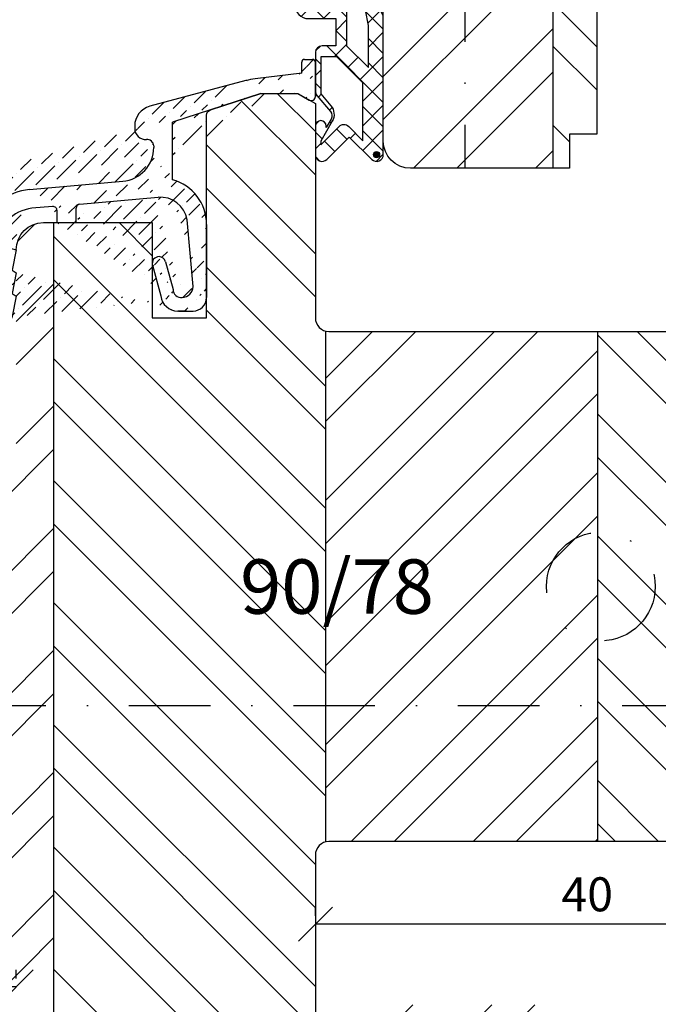
# Model space of a CAD drawing. Units: millimetres. Extents: x -11 to 949, y 14 to 1011.
# Drawn here: x 815 to 862, y 135 to 207 of the extents above; entities that cross this region are included whole.
import ezdxf

# ---------------------------------------------------------------- set-up
doc = ezdxf.new("R2010")
doc.units = ezdxf.units.MM
doc.header["$LTSCALE"] = 12
doc.linetypes.add('STRICHPUNKT', pattern=[1, 0.5, -0.25, 0, -0.25])
for name, color, linetype in [('Bemaßung', 1, 'Continuous'), ('Blendrahmen', 5, 'Continuous'), ('Dichtungen', 6, 'Continuous'), ('Flügelrahmen', 84, 'Continuous'), ('Regenschiene', 224, 'Continuous'), ('Schlitz-Zapfen', 253, 'STRICHPUNKT'), ('Schraffur', 251, 'Continuous')]:
    doc.layers.add(name, color=color, linetype=linetype)
doc.styles.add('RomanS', font='romans.shx', dxfattribs={"width": 0.7})
doc.dimstyles.new('IDEAL Holz', dxfattribs={"dimtxt": 2.5, "dimasz": 2.5, "dimexe": 1.25, "dimexo": 0.625, "dimtad": 1, "dimdec": 1, "dimtxsty": 'RomanS', "dimblk": 'OBLIQUE', "dimcen": 2.5, "dimadec": 0, "dimazin": 0, "dimtfac": 1, "dimtdec": 1, "dimtmove": 0, "dimatfit": 3, "dimldrblk": 'OBLIQUE', "dimfxl": 1, "dimarcsym": 0})
pattern_1 = [(45, (750, 0), (-4.490128060534575, 4.490128060534575), []), (45, (750, 3.174999999999998), (-4.490128060534575, 4.490128060534575), [])]
pattern_2 = [(135, (740, 0), (-4.490128060534575, -4.490128060534575), []), (135, (736.825, 2e-16), (-4.490128060534575, -4.490128060534575), [])]

# ---------------------------------------------------------------- blocks, each defined once
blk = doc.blocks.new('D-Mitteldichtung')
at = {"layer": 'Dichtungen'}
h = blk.add_hatch(color=256, dxfattribs=at)
edge = h.paths.add_edge_path()
edge.add_arc((-0.1999999999998838, -19.50000000000016), 0.2270269807753889, 0, 360)
at = {"layer": 'Schraffur'}
h = blk.add_hatch(dxfattribs=at)
h.set_pattern_fill('ANSI37', color=6, scale=0.4, style=0)
h.set_pattern_definition([(45, (0, 0), (-0.8980256121069151, 0.8980256121069153), []), (135, (0, 0), (-0.8980256121069153, -0.8980256121069151), [])])
h.paths.add_polyline_path([(-4.699999999999862, -3.580055564077468), (-4.241138850919055, -4.235377199508633), (-1.495342681946054, -2.104453013195251, -0.6409279388403321), (-0.9999999999998159, -2.332139720339306), (-0.9999999999998159, -3.604729044764866), (-3.282702335169731, -8.500000000000089), (-6.19999999999986, -8.500000000000197, 0.4142135623730951), (-5.19999999999986, -9.500000000000195), (-3.199999999999861, -9.500000000000195), (-3.199999999999861, -11.50000000000008), (-4.199999999999858, -11.50000000000008, 0.4142135623731046), (-4.699999999999862, -12.00000000000007), (-4.699999999999862, -14.81801488286712, 0.1763269807084423), (-4.583022221559381, -15.13940868771025), (-3.596074994209216, -16.3156065916057, -0.3152987888790031), (-3.54608451387646, -16.88700039644893), (-3.899999999999907, -17.5000000000002), (-3.899999999999907, -17.40000000000017, 1), (-4.699999999999862, -17.40000000000017), (-4.699999999999862, -19.5000000000002, 0.6681786379192989), (-3.846446609406528, -19.85355339059342), (-2.199999999999853, -18.20710678118664), (-0.5535533905931961, -19.85355339059342, 0.6681786379193274), (0.3000000000001375, -19.50000000000016), (0.3000000000001375, -9.500000000000195, 0.2015127546239996), (1.83e-13, -8.785857157145841), (1.83e-13, -2.000000000000198, 0.6068148963145985), (-1.573576436350814, -1.180847955711186)])
h.paths.add_polyline_path([(-0.9999999999998159, -5.497690311286842), (-0.9999999999998159, -8.865743636076528), (-0.7999999999997717, -10.00000000000019), (-0.7999999999997717, -13.10000000000011), (-2.399999999999904, -11.50000000000008), (-2.399999999999904, -8.499999999999972)], flags=16)
h.paths.add_polyline_path([(-3.131370849898251, -12.30000000000015), (-1.199999999999771, -14.23137084989864), (-1.199999999999771, -18.47573593128819), (-2.246446609406529, -17.42928932188144, 0.4142135623730921), (-2.953553390593191, -17.42928932188144), (-4.299999999999908, -18.77573593128815), (-4.299999999999908, -18.5000000000002), (-3.459862923360513, -17.0448398979382, 0.3152987888789714), (-3.559843884025843, -15.90205228825172), (-4.299999999999908, -15.01996857795924), (-4.299999999999908, -12.30000000000015)], flags=16)
at = {"layer": 'Dichtungen'}
blk.add_lwpolyline([(-2.199999999999854, -18.20710678118664), (-3.846446609406528, -19.85355339059342), (-2.199999999999854, -18.20710678118664), (-0.5535533905931961, -19.85355339059342, 0.6681786379192989), (0.3000000000001375, -19.5000000000002), (0.3000000000001375, -9.500000000000195, 0.2015127546239996), (1.83e-13, -8.785857157145841), (1.83e-13, -2.000000000000198, 0.6068148963145977), (-1.573576436350814, -1.180847955711186), (-4.699999999999862, -3.580055564077468), (-4.241138850919055, -4.235377199508633), (-1.472072930905178, -2.08639410705254, -0.6068148963145489), (-0.9999999999998159, -2.332139720339311), (-0.9999999999998159, -3.604729044764866), (-3.282702335169731, -8.500000000000085), (-6.19999999999986, -8.500000000000197), (-6.19999999999986, -8.500000000000197, 0.4142135623730951), (-5.19999999999986, -9.500000000000195), (-3.199999999999861, -9.500000000000195), (-3.199999999999861, -11.50000000000008), (-4.199999999999858, -11.50000000000008, 0.4142135623731117), (-4.699999999999862, -12.00000000000008), (-4.699999999999862, -14.81801488286712, 0.1763269807084733), (-4.583022221559343, -15.1394086877103), (-3.596074994209216, -16.3156065916057, -0.3152987888789738), (-3.546084513876435, -16.88700039644888), (-3.899999999999907, -17.5000000000002), (-3.899999999999907, -17.40000000000017, 0.9999999999999998), (-4.699999999999862, -17.40000000000017), (-4.699999999999862, -19.5000000000002, 0.6681786379192989), (-3.846446609406528, -19.85355339059342)], format="xyb", dxfattribs=at)
blk.add_lwpolyline([(-0.9999999999998159, -5.497690311286845), (-2.399999999999904, -8.499999999999972), (-2.399999999999904, -11.50000000000008), (-0.7999999999997716, -13.10000000000011), (-0.7999999999997716, -10.0000000000002), (-0.9999999999998159, -8.865743636076528)], close=True, dxfattribs=at)
blk.add_lwpolyline([(-4.299999999999908, -15.01996857795925), (-3.559843884025843, -15.90205228825172, -0.3152987888789714), (-3.459862923360513, -17.0448398979382), (-4.299999999999908, -18.5000000000002), (-4.299999999999908, -18.77573593128815), (-2.953553390593191, -17.42928932188144, -0.4142135623730922), (-2.246446609406529, -17.42928932188144), (-1.199999999999771, -18.4757359312882), (-1.199999999999771, -14.23137084989864), (-3.131370849898253, -12.30000000000015), (-4.299999999999908, -12.30000000000015)], format="xyb", close=True, dxfattribs=at)
blk.add_circle((-0.1999999999998838, -19.50000000000016), 0.2270269807753889, dxfattribs=at)
blk = doc.blocks.new('_Oblique')
at = {"color": 0, "linetype": 'ByBlock', "lineweight": -2}
blk.add_line((-0.5, -0.5), (0.5, 0.5), dxfattribs=at)
blk = doc.blocks.new('*D118')
at = {"layer": 'Bemaßung', "color": 0, "lineweight": -2}
for p, q in [((837.2400946900096, 141.4695341547681), (837.2400946900096, 142.0945341547681)), ((877.2400946900098, 141.4695341547681), (877.2400946900098, 142.0945341547681)), ((877.2400946900098, 140.8445341547681), (837.2400946900096, 140.8445341547681))]:
    blk.add_line(p, q, dxfattribs=at)
at = {"layer": 'Defpoints', "color": 0}
for p in [(837.2400946900096, 140.8445341547681), (837.2400946900096, 140.8445341547681), (877.2400946900098, 140.8445341547681)]:
    blk.add_point(p, dxfattribs=at)
at = {"layer": 'Bemaßung', "color": 0, "lineweight": -2, "xscale": 2.5, "yscale": 2.5, "zscale": 2.5, "rotation": 180}
blk.add_blockref('_Oblique', (837.2400946900096, 140.8445341547681), dxfattribs=at)
at = {"layer": 'Bemaßung', "color": 0, "lineweight": -2, "xscale": 2.5, "yscale": 2.5, "zscale": 2.5}
blk.add_blockref('_Oblique', (877.2400946900098, 140.8445341547681), dxfattribs=at)
at = {"layer": 'Bemaßung', "color": 0, "insert": (857.2400946900098, 142.7195341547681), "char_height": 2.5, "attachment_point": 5, "style": 'RomanS'}
blk.add_mtext('40', dxfattribs=at)
blk = doc.blocks.new('*D120')
at = {"layer": 'Bemaßung', "color": 0, "lineweight": -2}
for p, q in [((799.2400946900098, 136.8628677900693), (799.2400946900098, 137.4878677900693)), ((815.2400946900106, 136.8628677900693), (815.2400946900106, 137.4878677900693)), ((815.2400946900106, 136.2378677900693), (799.2400946900098, 136.2378677900693))]:
    blk.add_line(p, q, dxfattribs=at)
at = {"layer": 'Defpoints', "color": 0}
for p in [(799.2400946900098, 136.2378677900693), (799.2400946900098, 136.2378677900693), (815.2400946900106, 136.2378677900693)]:
    blk.add_point(p, dxfattribs=at)
at = {"layer": 'Bemaßung', "color": 0, "lineweight": -2, "xscale": 2.5, "yscale": 2.5, "zscale": 2.5, "rotation": 180}
blk.add_blockref('_Oblique', (799.2400946900098, 136.2378677900693), dxfattribs=at)
at = {"layer": 'Bemaßung', "color": 0, "lineweight": -2, "xscale": 2.5, "yscale": 2.5, "zscale": 2.5}
blk.add_blockref('_Oblique', (815.2400946900106, 136.2378677900693), dxfattribs=at)
at = {"layer": 'Bemaßung', "color": 0, "insert": (807.2400946900101, 138.1128677900693), "char_height": 2.5, "attachment_point": 5, "style": 'RomanS'}
blk.add_mtext('16', dxfattribs=at)
blk = doc.blocks.new('RS-FS2215')
at = {"layer": 'Schraffur'}
h = blk.add_hatch(dxfattribs=at)
h.set_pattern_fill('ANSI36', color=224, scale=0.25, style=0)
h.set_pattern_definition([(45, (-24.0999999999998, -1.246019436126782), (0.4209495056751168, 1.543481520808759), [1.984375, -0.396875, 0, -0.396875])])
edge = h.paths.add_edge_path()
edge.add_line((-19.59999999999991, 5.470665500170426), (-19.59999999999991, -9.746019436126868))
edge.add_arc((-20.09999999999991, -9.746019436126868), 0.5, -90, 0, ccw=False)
edge.add_line((-20.09999999999991, -10.24601943612687), (-23.99999999999989, -10.24601943612687))
edge.add_arc((-23.99999999999989, -9.746019436126868), 0.5, 180, 270, ccw=False)
edge.add_line((-24.49999999999989, -9.746019436126868), (-24.49999999999989, -1.646019436126817))
edge.add_line((-20.99999999999988, -1.046019434777957), (-20.99999999999988, 13.12834953109742))
edge.add_arc((-20.99999999999988, -1.246019436126839), 0.200000001348684, 0, 90)
edge.add_line((-20.99999999999988, -5.046019433428892), (-20.99999999999988, -8.546019436126796))
edge.add_arc((-20.99999999999988, -4.84601943612686), 0.1999999973025979, 270, 360)
edge.add_line((-20.79999999999984, -1.246019436126839), (-20.79999999999984, -4.84601943612686))
edge.add_arc((-22.69999999999982, -8.446019436126825), 1, 270, 323.130102354156)
edge.add_line((-21.49999999999989, -9.046019436126798), (-21.89999999999987, -9.046019436126798))
edge.add_arc((-22.69999999999982, -8.446019436126825), 1.000000002086129, 143.1301023541599, 270.0000004098077)
edge.add_line((-23.49999999999988, -3.246019436126836), (-23.49999999999988, -7.84601943612686))
edge.add_arc((-23.49999999999988, -3.046019436126794), 0.200000001348684, 0, 14.28863067716078)
edge.add_line((-23.71562857160154, -1.535300851277423), (-23.30618705371967, -2.996658090990345))
edge.add_arc((-24.0999999999998, -1.646019436126815), 0.4000000000000127, 16.06910022640302, 90)
edge.add_arc((-23.49999999999988, -3.04601943612685), 0.1999999953952453, 270, 360)
edge.add_arc((-24.0999999999998, -1.646019436126815), 0.3999999973026149, 90, 180)
edge.add_arc((-21.49999999999989, -8.546019436126796), 0.5, 270, 360)
edge.add_arc((-2.999999999999886, 13.12834953109735), 16.40000008474006, 166.0511400974191, 179.9999993966875)
edge.add_line((-20.23613341150236, 17.45398056437268), (-19.2075383005922, 17.45398056889123))
edge.add_arc((-19.2075383005922, 17.15398056437261), 0.3000000016739694, 346.0511400974223, 449.9999997123777)
edge.add_arc((-2.999999999999886, 13.12834953109735), 18.00000000551362, 166.8537888231532, 180)
edge.add_arc((-20.23613341150236, 17.15398056437267), 0.3000000000000114, 90, 166.8537888231532)
edge.add_line((-10.29999999999984, 0.0993525918263629), (-12.59915441494365, -6.217522247071237))
edge.add_line((-13.24001079699951, -6.516358485801369), (-13.61588784531386, -6.379550428471057))
edge.add_arc((-13.06900072533665, -6.046512175408371), 0.5000000000000121, 249.9999999999974, 339.9999999999994)
edge.add_line((-11.88092213764218, -0.1508691230333561), (-13.91472408404399, -5.738694046415256))
edge.add_arc((-13.444877773651, -5.909704118078121), 0.5000000000000121, 159.9999999999993, 249.9999999999963)
edge.add_line((-19.39999999999986, 13.12834953109742), (-19.39999999999986, 8.669065482647357))
edge.add_line((8, 16.49999999730239), (1.500000000000111, 14.38802197178848))
edge.add_line((1.500000000000109, 10.15059122054818), (1.500000000000109, 14.38802197178848))
edge.add_arc((0.6000000000001329, 6.871871977376617), 3.39999998169766, 0, 74.65052289832897)
edge.add_arc((-2.389928658502864, 12.532824156512), 2.500000014330836, 274.9999999999997, 359.9999999420861)
edge.add_line((-9.038715309920343, 9.441581104452117), (-2.172039301633724, 10.04233741128264))
edge.add_line((-5.326146722824205, 8.36104099582481), (0.425688514504941, 8.864261373559787))
edge.add_arc((0.6000000000001329, 6.871871977376617), 1.999999981697659, 9.995725338064007, 94.99999999999976)
edge.add_line((3.000000000000113, 2.299999997302411), (2.569641393231563, 7.219021381610462))
edge.add_line((4.000000000000113, 6.871871977376617), (4.000000000000113, 1.499999997302396))
edge.add_line((0.1100713414971359, 12.65642877618293), (0.1100713414971359, 12.532824156512))
edge.add_line((6.884933871653633, 17.44457576618023), (-0.1768126619289276, 15.55238648535346))
edge.add_arc((0.2114159057248344, 14.10349774591999), 1.500000023097834, 105.0000000000016, 179.9999994906194)
edge.add_arc((-0.3885840942751848, 12.61978517143548), 0.4999999973941402, 4.202818788398992, 94.41172587585643)
edge.add_arc((-0.4885840942752182, 13.91593331121819), 0.7999999892104201, 180, 274.4117259039621)
edge.add_line((-1.288584094275164, 14.10349774591999), (-1.288584094275164, 13.91593331121819))
edge.add_line((2.200000000000041, 1.499999997302396), (2.102985348086694, 1.499999997302396))
edge.add_arc((-14.69999999999993, 0.8751913069436517), 2.999999972758372, 339.9999999999994, 359.999999563437)
edge.add_line((-9.999999999999886, 1.59935259182636), (-10.29999999999984, 0.0993525918263629))
edge.add_line((-12.61320836738605, 4.035333774055247), (-13.71284539295391, 2.676074557864143))
edge.add_arc((-12.19999999999993, 3.753804299360258), 0.5, 0, 145.7323904248971)
edge.add_arc((-14.04341208686287, 2.901298137620201), 0.4000000000000157, 245.0000000000006, 325.7323904248971)
edge.add_arc((-14.09777247672741, 2.926646803714293), 0.4000000000000039, 155.0000000000036, 245.0000000000079)
edge.add_line((-14.46029559154203, 3.095694108410515), (-14.02842061327794, 4.021852988092875))
edge.add_arc((-14.48157450679628, 4.233162118963221), 0.499999995210858, 335.0000000000006, 434.9999989190808)
edge.add_arc((-19.09999999999991, 5.470665500170426), 0.500000002281282, 74.99999999999841, 180.0000001509242)
edge.add_arc((-8.497792740151345, 5.055412716435188), 3.017863983296308, 96.64368727298537, 173.4401325427711)
edge.add_arc((-7.299999999999952, 7.887205259345437), 0.2999999961147068, 0, 95.00000012885052)
edge.add_arc((-5.299999999999954, 8.062182586397245), 0.3000000031697856, 94.99999999999976, 179.9999998932555)
edge.add_arc((0.5, 3.999999997302396), 0.5, 90, 195.0000000000007)
edge.add_line((0.9829629131445508, 4.129409519853668), (1.528632000634853, 2.092944761220353))
edge.add_line((0.0170370868554599, 3.870590474751128), (0.622285825838855, 1.61177142964853))
edge.add_arc((1.894744339859386, 1.783853940483995), 1.284041674251402, 187.7017408092445, 269.0201959040592)
edge.add_arc((2.126544172019356, 2.097464957512813), 0.59792925740787, 180.4331459513597, 267.7419223828958)
edge.add_arc((2.200000000000041, 2.299999997302411), 0.800000010789631, 270, 360)
edge.add_arc((3.000000000000113, 1.499999997302396), 1, 270, 360)
edge.add_arc((-8.532936020829993, 5.055412716435188), 4.41523338197557, 96.57785729315329, 156.4498488896063)
edge.add_arc((-13.86818014503058, 7.588742608480647), 1.500000000000018, 254.9999999999984, 329.1487605074714)
edge.add_arc((-17.89999999999986, 8.669065482647357), 1.5, 180, 254.9999999999984)
edge.add_line((-9.999999999999886, 4.999352591826395), (-10.29999999999984, 3.499352591826338))
edge.add_line((-14.35216498424495, 4.716125032107767), (-18.97059047744869, 5.953628413314973))
edge.add_line((-14.26681978142369, 2.564123688899615), (-14.21245939155915, 2.538775022805527))
edge.add_arc((-14.09777247672741, 2.926646803714293), 0.4000000000000157, 155.0000000000006, 180)
edge.add_line((-11.49589883815758, 5.400177477469425), (-9.999999999999886, 4.999352591826395))
edge.add_line((-7.326146722824205, 8.186063668772947), (-8.846943153347645, 8.053011221571484))
edge.add_line((-14.25640871268433, 6.139853869047002), (-18.28822856765373, 7.220176743213714))
edge.add_line((-11.69999999999993, 0.8477672856748931), (-11.69999999999993, 3.753804299360258))
edge.add_line((-10.29999999999984, 1.799352591826349), (-9.999999999999886, 1.59935259182636))
edge.add_line((-9.999999999999886, 3.299352591826345), (-10.29999999999984, 1.799352591826349))
edge.add_line((-10.29999999999984, 3.499352591826338), (-9.999999999999886, 3.299352591826345))
edge.add_line((2.513917393299383, 0.4999999973023959), (1.872787251693121, 0.4999999973023959))
edge.add_arc((0.5, 3.999999997302396), 0.4999999944925487, 15.00000000000074, 90.0000003643676)
edge.add_line((1.922787251692964, 0.4999999973023959), (3.000000000000113, 0.4999999973023959))
edge.add_line((-7.000000000000002, 6.999999997302397), (-7.000000000000002, 7.882786471754871))
edge.add_line((-5.599999999999916, 6.999999997302397), (-5.599999999999916, 8.062182586397245))
edge.add_line((-7.000000000000002, 6.999999997302397), (-5.599999999999916, 6.999999997302397))
edge.add_line((11, 17.99886743565345), (7.569682380140422, 17.57767739294151))
edge.add_arc((8.179029097166222, 12.61494663473493), 5.000000068175753, 96.99999999999955, 105.0000002077903)
edge.add_line((10.70000000000015, 16.49999999730239), (11.55000000000007, 16.0092522684912))
edge.add_arc((11.70000000000004, 16.26905988962661), 0.3000000030805754, 239.9999999999922, 360.0000003764279)
edge.add_arc((11.20000000000016, 18.79999999730264), 0.2000000013487125, 90, 180)
edge.add_line((8, 16.49999999730239), (10.70000000000015, 16.49999999730239))
edge.add_line((12.00000000000011, 17.52526010618597), (12.00000000000011, 16.26905988962661))
edge.add_line((12, 16.26905988962661), (12.00000000000011, 18.79999999730264))
edge.add_line((11, 17.99886743565345), (11, 18.79999999730264))
edge.add_line((11.20000000000016, 18.99999999730268), (11.80000000000007, 18.99999999730268))
edge.add_arc((11.80000000000007, 18.79999999730264), 0.1999999973025979, 0, 90)
edge = h.paths.add_edge_path(flags=17)
edge.add_arc((-19.10000000002439, 5.470665500172573), 0.5000000000042653, 74.99999999723161, 75.00547323776487, ccw=False)
edge.add_line((-18.97059047744869, 5.953628413314973), (-14.35216497478371, 4.716125029572636))
edge.add_line((-14.35216497478371, 4.716125029572636), (-13.87078998537542, 6.088744878904567))
edge.add_arc((-13.86818014503061, 7.588742608480862), 1.50000000000022, 255.0000000000015, 269.90031139172936, ccw=False)
edge.add_line((-14.25640871268441, 6.139853869047037), (-16.4548007457583, 6.728911238956128))
edge.add_line((-16.4548007457583, 6.728911238956128), (-18.28822856765369, 7.220176743213762))
edge.add_arc((-17.89999999999989, 8.669065482647316), 1.499999999999952, 248.4816930451509, 254.9999999999991, ccw=False)
edge.add_line((-18.45019773785648, 7.273614856771446), (-18.97063661274496, 5.953640775230348))
edge.add_line((-18.97063661274496, 5.953640775230348), (-18.97063661358718, 5.953640773094242))
at = {"layer": 'Regenschiene'}
for p, q in [((11.20000000000016, 18.99999999730268), (11.80000000000007, 18.99999999730268)), ((11, 17.99886743565345), (11, 18.79999999730264)), ((12, 16.26905988962661), (12.00000000000011, 18.79999999730264)), ((-20.23613341150236, 17.45398056437268), (-19.2075383005922, 17.45398056889123)), ((6.884933871653633, 17.44457576618023), (-0.1768126619289276, 15.55238648535346)), ((11, 17.99886743565345), (7.569682380140422, 17.57767739294151)), ((12.00000000000011, 17.52526010618597), (12.00000000000011, 16.26905988962661)), ((8, 16.49999999730239), (1.500000000000109, 14.38802197178848)), ((8, 16.49999999730239), (10.70000000000015, 16.49999999730239)), ((10.70000000000015, 16.49999999730239), (11.55000000000007, 16.0092522684912)), ((-1.288584094275164, 14.10349774591999), (-1.288584094275164, 13.91593331121819)), ((1.500000000000109, 10.15059122054818), (1.500000000000109, 14.38802197178848)), ((-20.99999999999988, -1.046019434777957), (-20.99999999999988, 13.12834953109742)), ((-19.39999999999986, 13.12834953109742), (-19.39999999999986, 8.669065482647357)), ((0.1100713414971359, 12.65642877618293), (0.1100713414971359, 12.532824156512)), ((-9.038715309920343, 9.441581104452117), (-2.172039301633724, 10.04233741128264)), ((-5.326146722824205, 8.36104099582481), (0.4256885145049412, 8.864261373559787)), ((-7.326146722824205, 8.186063668772947), (-8.846943153347645, 8.053011221571484)), ((-5.599999999999916, 6.999999997302397), (-5.599999999999916, 8.062182586397245)), ((-7.000000000000002, 6.999999997302397), (-7.000000000000002, 7.882786471754871)), ((-14.25640871268433, 6.139853869047002), (-18.28822856765373, 7.220176743213714)), ((-7.000000000000002, 6.999999997302397), (-5.599999999999916, 6.999999997302397)), ((3.000000000000113, 2.299999997302411), (2.569641393231563, 7.219021381610462)), ((4.000000000000113, 6.871871977376617), (4.000000000000113, 1.499999997302396)), ((-11.49589883815758, 5.400177477469425), (-9.999999999999886, 4.999352591826395)), ((-9.999999999999886, 4.999352591826395), (-10.29999999999984, 3.499352591826338)), ((-14.46029559154203, 3.095694108410515), (-14.02842061327794, 4.021852988092875)), ((-12.61320836738605, 4.035333774055247), (-13.71284539295391, 2.676074557864143)), ((-11.69999999999993, 0.8477672856748931), (-11.69999999999993, 3.753804299360258)), ((0.0170370868554599, 3.870590474751128), (0.622285825838855, 1.611771429648529)), ((0.9829629131445508, 4.129409519853668), (1.528632000634853, 2.092944761220353)), ((-10.29999999999984, 3.499352591826338), (-9.999999999999886, 3.299352591826345)), ((-9.999999999999886, 3.299352591826345), (-10.29999999999984, 1.799352591826349)), ((-14.26681978142369, 2.564123688899615), (-14.21245939155915, 2.538775022805527)), ((-10.29999999999984, 1.799352591826349), (-9.999999999999886, 1.59935259182636)), ((-9.999999999999886, 1.59935259182636), (-10.29999999999984, 0.0993525918263629)), ((-10.29999999999984, 0.0993525918263629), (-12.59915441494365, -6.217522247071237)), ((2.513917393299383, 0.4999999973023959), (1.872787251693121, 0.4999999973023959)), ((1.922787251692964, 0.4999999973023959), (3.000000000000113, 0.4999999973023959)), ((-11.88092213764218, -0.1508691230333561), (-13.91472408404399, -5.738694046415256)), ((-20.79999999999984, -1.246019436126839), (-20.79999999999984, -4.84601943612686)), ((-23.71562857160154, -1.535300851277423), (-23.30618705371967, -2.996658090990345)), ((-23.49999999999988, -3.246019436126836), (-23.49999999999988, -7.84601943612686)), ((-20.99999999999988, -5.046019433428892), (-20.99999999999988, -8.546019436126796)), ((-13.24001079699951, -6.516358485801369), (-13.61588784531386, -6.379550428471057)), ((-21.49999999999989, -9.046019436126798), (-21.89999999999987, -9.046019436126798))]:
    blk.add_line(p, q, dxfattribs=at)
blk.add_lwpolyline([(-18.97063661358718, 5.953640773094242, -2.38815170193e-05), (-18.97059047744869, 5.953628413314973), (-14.35216497478371, 4.716125029572636), (-13.87078998537542, 6.088744878904567, -0.065106633008364), (-14.25640871268441, 6.139853869047037), (-16.4548007457583, 6.728911238956128), (-18.28822856765369, 7.220176743213762, -0.0284491509259292), (-18.45019773785648, 7.273614856771446), (-18.97063661274496, 5.953640775230348)], format="xyb", close=True, dxfattribs=at)
blk.add_lwpolyline([(-14.35216498424495, 4.716125032107767), (-18.97059047744869, 5.953628413314973)], dxfattribs=at)
at = {"layer": 'Regenschiene', "flags": 128}
blk.add_lwpolyline([(-19.59999999999991, 5.470665500170426), (-19.59999999999991, -9.746019436126868, -0.4142135623730951), (-20.09999999999991, -10.24601943612687), (-23.99999999999989, -10.24601943612687, -0.4142135623730951), (-24.49999999999989, -9.746019436126868), (-24.49999999999989, -1.646019436126815)], format="xyb", dxfattribs=at)
at = {"layer": 'Regenschiene'}
for centre, radius, start, end in [((11.20000000000016, 18.79999999730264), 0.2000000013487125, 90, 180), ((11.80000000000007, 18.79999999730264), 0.1999999973025979, 0, 90), ((-20.23613341150236, 17.15398056437267), 0.3000000000000114, 90, 166.8537888231532), ((-19.2075383005922, 17.15398056437261), 0.3000000016739694, 346.0511400974223, 89.9999997123777), ((8.179029097166222, 12.61494663473493), 5.000000068175753, 96.9999999999996, 105.0000002077902), ((-2.999999999999886, 13.12834953109735), 18.00000000551362, 166.8537888231532, 180), ((-2.999999999999886, 13.12834953109735), 16.40000008474006, 166.0511400974191, 179.9999993966875), ((11.70000000000004, 16.26905988962661), 0.3000000030805754, 239.9999999999923, 3.764278574e-07), ((0.2114159057248344, 14.10349774591999), 1.500000023097834, 105.0000000000016, 179.9999994906193), ((-0.4885840942752182, 13.91593331121819), 0.7999999892104201, 180, 274.4117259039621), ((-0.3885840942751848, 12.61978517143548), 0.4999999973941402, 4.202818788398992, 94.41172587585636), ((-2.389928658502864, 12.532824156512), 2.500000014330836, 274.9999999999998, 359.9999999420861), ((0.6000000000001329, 6.871871977376617), 3.39999998169766, 0, 74.65052289832899), ((-8.532936020829993, 5.055412716435188), 4.41523338197557, 96.57785729315329, 156.4498488896063), ((0.6000000000001329, 6.871871977376617), 1.999999981697659, 9.995725338064004, 94.99999999999976), ((-17.89999999999986, 8.669065482647357), 1.5, 180, 254.9999999999984), ((-8.497792740151345, 5.055412716435188), 3.017863983296308, 96.64368727298537, 173.4401325427711), ((-7.299999999999952, 7.887205259345437), 0.2999999961147068, 0, 95.00000012885059), ((-5.299999999999954, 8.062182586397245), 0.3000000031697856, 94.99999999999976, 179.9999998932555), ((-13.86818014503058, 7.588742608480647), 1.500000000000018, 254.9999999999984, 329.1487605074713), ((-19.09999999999991, 5.470665500170426), 0.500000002281282, 74.99999999999838, 180.0000001509242), ((-14.48157450679628, 4.233162118963221), 0.499999995210858, 335.0000000000007, 74.99999891908095), ((0.5, 3.999999997302396), 0.5, 90, 195.0000000000007), ((0.5, 3.999999997302396), 0.4999999944925487, 15.00000000000072, 90.0000003643676), ((-12.19999999999993, 3.753804299360258), 0.5, 0, 145.7323904248971), ((-14.09777247672741, 2.926646803714293), 0.4000000000000157, 155.0000000000005, 180), ((-14.09777247672741, 2.926646803714293), 0.4000000000000039, 155.0000000000036, 245.0000000000079), ((-14.04341208686287, 2.901298137620201), 0.4000000000000157, 245.0000000000005, 325.7323904248972), ((2.200000000000041, 2.299999997302411), 0.800000010789631, 270, 0), ((1.894744339859386, 1.783853940483995), 1.284041674251402, 187.7017408092445, 269.0201959040591), ((2.132190511705747, 2.09977612568801), 0.6035971701612562, 180.6484733994127, 276.4503560076483), ((3.000000000000113, 1.499999997302396), 1, 270, 0), ((-14.69999999999993, 0.8751913069436517), 2.999999972758372, 339.9999999999994, 359.999999563437), ((-24.0999999999998, -1.646019436126815), 0.3999999973026149, 90, 180), ((-24.0999999999998, -1.646019436126815), 0.4000000000000127, 16.06910022640303, 90), ((-20.99999999999988, -1.246019436126839), 0.200000001348684, 0, 90), ((-23.49999999999988, -3.04601943612685), 0.1999999953952453, 270, 0), ((-23.49999999999988, -3.046019436126794), 0.200000001348684, 0, 14.2886306771608), ((-20.99999999999988, -4.84601943612686), 0.1999999973025979, 270, 0), ((-13.444877773651, -5.909704118078121), 0.5000000000000121, 159.9999999999993, 249.9999999999963), ((-13.06900072533665, -6.046512175408371), 0.5000000000000121, 249.9999999999974, 339.9999999999994), ((-22.69999999999982, -8.446019436126825), 1.000000002086129, 143.1301023541598, 270.0000004098077), ((-21.49999999999989, -8.546019436126796), 0.5, 270, 0), ((-22.69999999999982, -8.446019436126825), 1, 270, 323.130102354156)]:
    blk.add_arc(centre, radius, start, end, dxfattribs=at)

msp = doc.modelspace()

# ---------------------------------------------------------------- hatches: boundary and pattern name
at = {"layer": 'Schraffur'}
h = msp.add_hatch(dxfattribs=at)
h.set_pattern_fill('STEEL', color=84, scale=2, angle=90, style=0)
h.set_pattern_definition(pattern_2)
h.paths.add_polyline_path([(874.7400946900091, 238.4238420865952), (854.7400946900093, 238.4238420865952), (854.7400946900093, 196.4238420865948), (855.9400946900089, 196.4238420865948), (855.9400946900089, 198.9238420865949), (857.9400946900086, 198.923842086595), (857.9400946900086, 208.4238420865947), (862.590094690009, 208.4238420865947), (864.0900946900088, 209.7238420865949), (865.5900946900086, 208.4238420865947), (870.2400946900088, 208.4238420865947), (870.2400946900088, 198.923842086595), (872.2400946900085, 198.923842086595), (872.2400946900085, 196.4238420865948), (874.7400946900091, 196.4238420865948)])
h.paths.add_polyline_path([(815.7400946900091, 210.4238420865953, 0.4142135623730951), (817.7400946900091, 208.4238420865953), (826.540094690009, 208.4238420865953, 0.4142135623730951), (827.540094690009, 209.4238420865947), (827.540094690009, 213.4238420865947), (832.4330217398744, 213.4238420865947, -0.3394542588633702), (833.3989475661635, 212.6826611316974), (834.3414958516987, 209.1650230414927, 0.1782890270804167), (834.7400946900091, 208.6003494705313), (834.7400946900091, 252.4238420865952), (834.6485263996282, 252.4238420865952, -0.3394542588633768), (831.7507489207612, 254.6473849512878), (831.6719463425867, 254.9414801768001, 0.4400105308918386), (829.0560544033574, 256.3032273281668), (817.7140342600326, 252.1750695995488, 0.3152987888789835), (815.7400946900091, 249.3559917371909)])
h.paths.add_polyline_path([(823.6984280233423, 244.0605861947982), (827.7817613566757, 244.0605861947982), (827.7817613566757, 240.3105861947981), (823.6984280233423, 240.3105861947981)], flags=24)
h.paths.add_polyline_path([(844.6243504935022, 226.2232698084706), (862.2243504935022, 226.2232698084706), (862.2243504935022, 218.1280317132325), (844.6243504935022, 218.1280317132325)], flags=9)
h = msp.add_hatch(dxfattribs=at)
h.set_pattern_fill('STEEL', color=84, scale=2, style=0)
h.set_pattern_definition(pattern_1)
h.paths.add_polyline_path([(854.7400946900093, 238.4238420865952), (848.2400946900088, 238.4238420865952), (848.2400946900088, 235.9238420865952), (840.2400946900088, 235.9238420865949), (840.2400946900088, 238.4238420865952), (835.7400946900088, 238.4238420865952), (835.7400946900088, 251.9238420865952), (835.240094690009, 252.4238420865952), (834.7400946900091, 252.4238420865952), (834.7400946900091, 208.6003494705315, 0.1519679821618054), (835.3074216779878, 208.4238420865947), (837.1400946900086, 208.4238420865953), (837.1400946900086, 216.9238420865948), (841.9400946900086, 216.9238420865949), (841.9400946900086, 208.4238420865953), (842.2400946900086, 208.4238420865953), (842.2400946900086, 198.4238420865948, 0.4142135623730951), (844.2400946900088, 196.4238420865948), (854.7400946900093, 196.4238420865948)])
edge = h.paths.add_edge_path()
edge.add_arc((878.2400946900079, 189.4238420865945), 0.9999999999992608, 180, 270.0000000000196)
edge.add_line((878.2400946900079, 188.4238420865952), (880.2400946900078, 188.4238420865943))
edge.add_line((880.2400946900078, 188.4238420865943), (880.2400946900078, 193.9238420865953))
edge.add_line((880.2400946900078, 193.9238420865953), (883.2400946900079, 193.9238420865953))
edge.add_line((883.2400946900079, 193.9238420865953), (883.2400946900079, 180.423842086595))
edge.add_arc((885.240094690008, 180.4238420865952), 1.999999999999999, 180.0000000000024, 270)
edge.add_line((885.240094690008, 178.4238420865952), (890.7400946900088, 178.4238420865952))
edge.add_arc((890.7400946900088, 181.4238420865953), 3.000000000000055, 270, 360.0000000000012)
edge.add_line((893.7400946900088, 181.4238420865953), (893.7400946900088, 236.4238419229616))
edge.add_arc((891.7400946900087, 236.4238419229616), 1.999999999999999, 0, 90)
edge.add_line((891.7400946900087, 238.4238419229616), (885.7400946900088, 238.4238419229616))
edge.add_line((885.7400946900088, 238.4238419229616), (885.7400946900085, 234.4238420865952))
edge.add_line((885.7400946900085, 234.4238420865952), (881.7400946900091, 234.4238420865952))
edge.add_line((881.7400946900088, 234.4238420865952), (881.7400946900084, 238.4238420865952))
edge.add_line((881.7400946900088, 238.4238420865952), (874.7400946900093, 238.4238420865951))
edge.add_line((874.7400946900091, 238.4238420865951), (874.7400946900091, 196.4238420865948))
edge.add_line((874.7400946900091, 196.4238420865948), (876.2400946900086, 196.4238420865949))
edge.add_arc((876.2400946900086, 195.4238420865952), 0.9999999999998292, -9.777068044058979e-12, 89.99999999998698, ccw=False)
edge.add_line((877.2400946900088, 195.4238420865949), (877.2400946900088, 189.4238420865945))
h.paths.add_polyline_path([(886.1277630104927, 188.2327760828006), (892.461096343826, 188.2327760828006), (892.461096343826, 179.0065856066101), (886.1277630104927, 179.0065856066101)], flags=24)
h.paths.add_polyline_path([(844.6243504935022, 226.2232698084706), (862.2243504935022, 226.2232698084706), (862.2243504935022, 218.1280317132325), (844.6243504935022, 218.1280317132325)], flags=9)
h.paths.add_polyline_path([(882.3234280233419, 205.3451767416308), (888.6567613566754, 205.3451767416308), (888.6567613566754, 201.1189862654403), (882.3234280233419, 201.1189862654403)], flags=24)
h.paths.add_polyline_path([(884.5740473631879, 185.1294684369218), (887.0266394505, 185.1294684369218), (887.0266394505, 182.4128927206871), (884.5740473631879, 182.4128927206871)], flags=24)
h = msp.add_hatch(dxfattribs=at)
h.set_pattern_fill('STEEL', color=5, scale=2, angle=90, style=0)
h.set_pattern_definition(pattern_2)
h.paths.add_polyline_path([(837.9900946900093, 184.4555962500436, -0.3419987131195358), (837.2400946900096, 185.4238420865955), (837.2400946900096, 201.1732867366488), (835.9400946900095, 201.9238420865952), (833.2400946900098, 201.9238420865952), (829.51648789226, 200.7139688969795, 0.3249196962329015), (829.2400946900098, 200.3335462904611), (829.2400946900098, 185.4238420865954), (825.2400946900098, 185.4238420865954), (825.2400946900098, 192.4238420865952), (817.9900946900096, 192.4238420865952), (817.9900946900096, 126.9238420865949), (818.9483642891017, 126.9238420865949), (835.2400946900098, 126.9238420865949, 0.4142135623730951), (837.2400946900096, 128.9238420865948), (837.2400946900096, 145.9238420865946, -0.3419987131195353), (837.9900946900093, 146.8920879231464)])
h.paths.add_polyline_path([(877.2400946900088, 182.4238420865954, 0.4142135623730784), (875.2400946900086, 184.4238420865954), (857.9900946900098, 184.4238420865954), (857.9900946900098, 146.9238420865947), (875.2400946900098, 146.9238420865947, 0.4142135623730951), (877.2400946900098, 148.9238420865947), (877.2400946900098, 155.4238420865949), (877.2400946900098, 164.4893788820526)])
h.paths.add_polyline_path([(830.7073023836185, 160.572408504248), (845.5073023836186, 160.572408504248), (845.5073023836186, 168.6676465994861), (830.7073023836185, 168.6676465994861)], flags=9)
h = msp.add_hatch(dxfattribs=at)
h.set_pattern_fill('STEEL', color=5, scale=2, style=0)
h.set_pattern_definition(pattern_1)
h.paths.add_polyline_path([(799.2400946900098, 130.589097189308), (799.2400946900106, 118.9916924359993, 0.3152987888789794), (801.2140342600321, 116.1726145736413), (812.5560544033588, 112.0444568450232, 0.5205670505517466), (815.2400946900106, 113.9238420865954), (815.2400946900106, 125.9238420865949, -0.4142135623730951), (816.2400946900106, 126.9238420865949), (817.9900946900096, 126.9238420865949), (817.9900946900096, 192.4238420865951), (817.2400946900098, 192.4238420865952, 0.4142135623730951), (815.2400946900098, 190.4238420865952), (815.2400946900098, 175.1240496248049, -0.3152987888789831), (814.5821148333353, 174.1843570040189), (801.2140342600321, 169.3187735860645, 0.3152987888789831), (799.2400946900098, 166.4996957237069), (799.2400946900098, 163.2086887200438)])
h.paths.add_polyline_path([(857.9900946900098, 184.4238420865954), (837.9900946900093, 184.4238420865954), (837.9900946900093, 146.9238420865947), (857.9900946900098, 146.9238420865947)])
h.paths.add_polyline_path([(830.7073023836185, 168.6676465994861), (845.5073023836186, 168.6676465994861), (845.5073023836186, 160.572408504248), (830.7073023836185, 160.572408504248)], flags=9)
h.paths.add_polyline_path([(805.3234280233436, 139.9878677900693), (809.1567613566768, 139.9878677900693), (809.1567613566768, 136.2378677900693), (805.3234280233436, 136.2378677900693)], flags=24)
h = msp.add_hatch(dxfattribs=at)
h.set_pattern_fill('STEEL', color=84, scale=2, style=0)
h.set_pattern_definition([(45, (733.6939641928711, -92.53994834090521), (-4.490128060534575, 4.490128060534575), []), (45, (733.6939641928711, -89.36494834090522), (-4.490128060534575, 4.490128060534575), [])])
h.paths.add_polyline_path([(854.7400946900102, 134.9238420865952), (844.2400946900102, 134.9238420865952, 0.4142135623731158), (842.2400946900099, 132.923842086595), (842.2400946900099, 122.9238420865947), (841.9400946900097, 122.9238420865947), (841.9400946900097, 114.4238420865947), (837.1400946900098, 114.4238420865947), (837.1400946900098, 122.9238420865947), (834.7400946900101, 122.9238420865947), (834.7400946900101, 78.92384208659473), (835.2400946900102, 78.92384208659473), (835.7400946900101, 79.42384208659507), (835.7400946900101, 92.92384208659507), (840.2400946900101, 92.92384208659507), (840.2400946900101, 95.42384208659507), (848.2400946900101, 95.42384208659507), (848.2400946900101, 92.92384208659507), (854.7400946900102, 92.92384208659507)])
edge = h.paths.add_edge_path()
edge.add_arc((878.2400946900088, 141.9238420865942), 0.9999999999992608, 90.00000000003256, 180)
edge.add_line((877.2400946900098, 141.9238420865942), (877.2400946900098, 135.9238420865953))
edge.add_arc((876.2400946900098, 135.9238420865949), 0.999999999999822, -90, 1.1425527191022411e-11, ccw=False)
edge.add_line((876.2400946900098, 134.9238420865952), (874.7400946900102, 134.9238420865952))
edge.add_line((874.7400946900102, 134.9238420865952), (874.7400946900102, 92.92384208659507))
edge.add_line((874.7400946900102, 92.92384208659507), (881.7400946900098, 92.92384208659507))
edge.add_line((881.7400946900098, 92.92384208659507), (881.7400946900098, 96.92384208659452))
edge.add_line((881.7400946900098, 96.92384208659452), (885.7400946900096, 96.92384208659452))
edge.add_line((885.7400946900098, 96.92384208659452), (885.7400946900101, 92.92384208659495))
edge.add_line((885.7400946900098, 92.92384208659495), (888.1152369515872, 92.92384208659507))
edge.add_arc((888.1152369515877, 93.42384208659541), 0.5000000000003051, 269.9999999999479, 350.0000000000023)
edge.add_line((888.6076408280942, 93.33701799776202), (889.0943865681752, 96.09749026426176))
edge.add_arc((890.0791943211872, 95.92384208659507), 1.000000000000077, 89.99999999998698, 170.0000000000154, ccw=False)
edge.add_line((890.0791943211874, 96.92384208659507), (891.7400946900098, 96.92384208659452))
edge.add_arc((891.7400946900098, 98.9238420865945), 1.999999999999999, 270, 360)
edge.add_line((893.7400946900098, 98.9238420865945), (893.7400946900098, 149.9238420865949))
edge.add_arc((890.7400946900096, 149.9238420865949), 2.999999999999998, 0, 90)
edge.add_line((890.7400946900096, 152.9238420865949), (885.2400946900093, 152.9238420865949))
edge.add_arc((885.2400946900098, 150.9238420865949), 2, 90, 180.0000000000346)
edge.add_line((883.2400946900098, 150.9238420865938), (883.2400946900098, 137.4238420865936))
edge.add_line((883.2400946900098, 137.4238420865935), (880.2400946900101, 137.4238420865935))
edge.add_line((880.2400946900098, 137.4238420865935), (880.2400946900098, 142.9238420865945))
edge.add_line((880.2400946900098, 142.9238420865945), (878.2400946900088, 142.9238420865936))
h.paths.add_polyline_path([(846.9582500929757, 112.5235631023465), (861.7582500929755, 112.5235631023465), (861.7582500929755, 104.4283250071085), (846.9582500929757, 104.4283250071085)], flags=9)

# ---------------------------------------------------------------- linework, layer by layer
at = {"linetype": 'STRICHPUNKT'}
msp.add_line((787.220983143161, 156.9238420865951), (890.3718598221402, 156.9238420865951), dxfattribs=at)
at = {"layer": 'Blendrahmen'}
msp.add_lwpolyline([(815.2400946900098, 190.4238420865952, -0.4142135623730951), (817.2400946900098, 192.4238420865952), (825.2400946900098, 192.4238420865952), (825.2400946900098, 185.4238420865954), (829.2400946900098, 185.4238420865954), (829.2400946900098, 200.3335462904615, -0.3249196962328951), (829.5164878922603, 200.7139688969796), (833.2400946900098, 201.9238420865952), (835.9400946900095, 201.9238420865952), (837.2400946900096, 201.1732867366488), (837.2400946900096, 185.4238420865954, 0.4142135623730951), (838.2400946900098, 184.4238420865954), (875.2400946900086, 184.4238420865954, -0.4142135623730951), (877.2400946900088, 182.4238420865952), (877.2400946900098, 164.4893788820526), (877.2400946900098, 155.4238420865949), (877.2400946900098, 148.9238420865947, -0.4142135623730951), (875.2400946900098, 146.9238420865947), (838.2400946900098, 146.9238420865947, 0.4142135623730951), (837.2400946900096, 145.9238420865947), (837.2400946900096, 128.9238420865949, -0.4142135623730951)], format="xyb", dxfattribs=at)
at = {"layer": 'Flügelrahmen'}
msp.add_lwpolyline([(857.9400946900086, 208.4238420865947), (857.9400946900086, 198.923842086595), (855.9400946900089, 198.923842086595), (855.9400946900089, 196.4238420865948), (844.2400946900088, 196.4238420865948, -0.4142135623730951), (842.2400946900086, 198.4238420865948), (842.2400946900086, 208.4238420865953)], format="xyb", dxfattribs=at)
at = {"layer": 'Schlitz-Zapfen'}
msp.add_line((848.2400946900088, 235.9238420865952), (848.2400946900092, 196.4238420865948), dxfattribs=at)
msp.add_circle((858.2400946900092, 165.673842086595), 4, dxfattribs=at)
at = {"layer": 'Schraffur', "color": 84}
msp.add_line((854.7400946900093, 196.4238420865948), (854.7400946900093, 238.4238420865952), dxfattribs=at)
at = {"layer": 'Schraffur', "color": 5}
for p, q in [((817.9900946900096, 192.4238420865952), (817.9900946900096, 126.9238420865949)), ((837.9900946900093, 184.4555962500436), (837.9900946900093, 146.8920879231465)), ((857.9900946900098, 184.4238420865954), (857.9900946900098, 146.9238420865947))]:
    msp.add_line(p, q, dxfattribs=at)

# ---------------------------------------------------------------- block references
for name, p in [('D-Mitteldichtung', (841.9400946900086, 216.9238420865948)), ('RS-FS2215', (825.2400946900102, 185.4238420892927))]:
    msp.add_blockref(name, p)

# ---------------------------------------------------------------- texts
at = {"layer": 'Bemaßung', "insert": (831.7073023836185, 167.6676465994861), "char_height": 4, "width": 15.20500240567617, "attachment_point": 1, "style": 'RomanS'}
msp.add_mtext('90/78', dxfattribs=at)

# ---------------------------------------------------------------- dimensions: what is measured, and where the dimension line sits
at = {"layer": 'Bemaßung'}
for base, p1, p2, picture, middle in [((837.2400946900096, 140.8445341547681), (877.2400946900098, 140.8445341547681), (837.2400946900096, 140.8445341547681), '*D118', (857.2400946900098, 142.7195341547681)), ((799.2400946900098, 136.2378677900693), (815.2400946900106, 136.2378677900693), (799.2400946900098, 136.2378677900693), '*D120', (807.2400946900101, 138.1128677900693))]:
    dim = msp.add_linear_dim(base=base, p1=p1, p2=p2, dimstyle='IDEAL Holz', dxfattribs=at)
    dim.commit()
    dim.dimension.update_dxf_attribs({"geometry": picture, "text_midpoint": middle})

doc.saveas('drawing.dxf')
